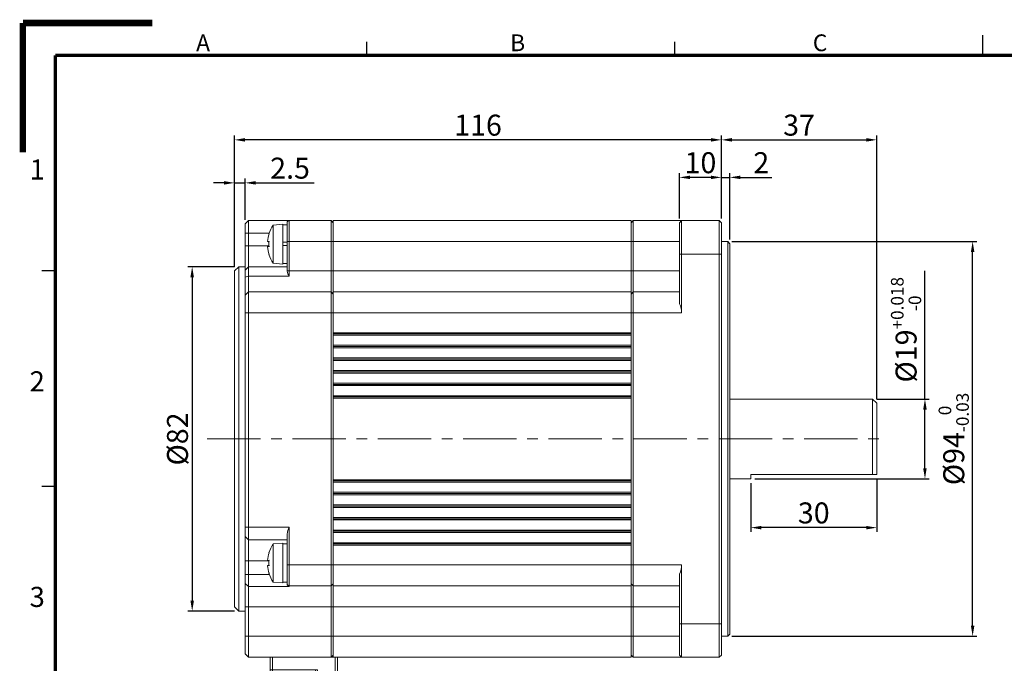
# Model space of a CAD drawing. Units: millimetres. Extents: x -1 to 458, y -1 to 324.
# Drawn here: x -1 to 234, y 171 to 324 of the extents above; entities that cross this region are included whole.
import ezdxf

# ---------------------------------------------------------------- set-up
doc = ezdxf.new("R2010")
doc.units = ezdxf.units.MM
doc.linetypes.add('CENTER2', pattern=[1.125, 0.75, -0.125, 0.125, -0.125])
doc.linetypes.add('CENTERX2', pattern=[20.32, 12.7, -2.54, 2.54, -2.54])
for name, color, linetype in [('01-Center', 4, 'CENTER2'), ('09-Frame', 171, 'Continuous'), ('10-參考', 143, 'Continuous'), ('DIM', 2, 'Continuous'), ('圖框', 7, 'Continuous')]:
    doc.layers.add(name, color=color, linetype=linetype)
doc.styles.add('5.0mm', font='romans.shx', dxfattribs={"width": 0.9, "height": 5, "bigfont": 'chineset.shx'})
doc.styles.get("Standard").update_dxf_attribs({"font": 'txt.shx', "height": 3.5, "bigfont": 'chineset.shx'})
doc.dimstyles.new('5.0mm', dxfattribs={"dimtxt": 5, "dimasz": 2.5, "dimexe": 1, "dimexo": 1, "dimgap": 1, "dimtad": 1, "dimdec": 3, "dimdsep": 46, "dimtxsty": '5.0mm', "dimcen": -0.01, "dimclrd": 2, "dimclre": 2, "dimclrt": 3, "dimazin": 2, "dimtm": 1e-09, "dimtfac": 0.6, "dimtdec": 3, "dimtix": 1, "dimtmove": 0, "dimatfit": 3, "dimfxl": 0, "dimtolj": 1, "dimarcsym": 0})

# ---------------------------------------------------------------- blocks, each defined once
blk = doc.blocks.new('A$C1F455978')
at = {"layer": '10-參考', "const_width": 1}
for points in [[(20, 20), (0, 20)], [(20, 20), (20, 0)]]:
    blk.add_lwpolyline(points, dxfattribs=at)
blk = doc.blocks.new('A$C50E92306')
at = {"rotation": 90}
blk.add_blockref('A$C1F455978', (20.5, 190.5), dxfattribs=at)
blk = doc.blocks.new('A$C6A55281F')
blk.add_blockref('A$C50E92306', (0, 0))
blk = doc.blocks.new('A$C5F2E3C1E')
at = {"layer": '09-Frame'}
for p, q in [((53.65, 207.57), (53.65, 205.5)), ((101.32, 207.57), (101.32, 205.5)), ((149, 208.61), (149, 205.5)), ((5.5, 172.17), (3.43, 172.17)), ((5.5, 138.83), (3.43, 138.83))]:
    blk.add_line(p, q, dxfattribs=at)
at = {"layer": '09-Frame', "color": 11, "const_width": 0.518}
for points in [[(5.5, 205.5), (292.5, 205.5)], [(5.5, 205.5), (5.5, 5.5)]]:
    blk.add_lwpolyline(points, dxfattribs=at)
at = {"layer": '圖框'}
blk.add_blockref('A$C6A55281F', (0, 0), dxfattribs=at)
at = {"layer": '09-Frame', "color": 3, "width": 4.1603}
for s, insert, char_height, attachment_point in [('{\\f細明體|b0|i0|c136|p49;A}', (27.3, 207.43), 2.5911, 4), ('{\\f細明體|b0|i0|c136|p49;B}', (75.89, 207.43), 2.5911, 4), ('{\\f細明體|b0|i0|c136|p49;C}', (122.72, 207.43), 2.5911, 4), ('{\\f細明體|b0|i0|c136|p49;1}', (3.89, 187.84), 3.1093, 6), ('{\\f細明體|b0|i0|c136|p49;2}', (3.89, 155.08), 3.1093, 6), ('{\\f細明體|b0|i0|c136|p49;3}', (3.89, 121.75), 3.1093, 6)]:
    blk.add_mtext(s, dxfattribs=dict(at, insert=insert, char_height=char_height, attachment_point=attachment_point))
blk = doc.blocks.new('A$C58437ACA')
at = {"color": 7, "linetype": 'Continuous', "lineweight": 15}
for p, q in [((9, 174.6), (9.8, 175.4)), ((9, 174.6), (9, 172.4)), ((19.5, 175.4), (9.8, 175.4)), ((9.8, 172.4), (9.8, 175.4)), ((15.72, 174.33), (18, 174.53)), ((15.72, 174.33), (15.72, 165.23)), ((18, 174.53), (18, 165.03)), ((18, 174.38), (19, 174.38)), ((19, 174.9), (19, 170.4)), ((29.5, 175.4), (19.5, 175.4)), ((19.5, 170.4), (19.5, 175.4)), ((29.5, 175.4), (29.5, 170.4)), ((29.5, 175.4), (30, 174.9)), ((30, 175.4), (101, 175.4)), ((30, 175.4), (30, 170.4)), ((101, 170.4), (101, 175.4)), ((101, 174.9), (101.5, 175.4)), ((113, 175.4), (101.5, 175.4)), ((101.5, 170.4), (101.5, 175.4)), ((113, 175.4), (112.5, 174.9)), ((112.5, 174.9), (112.5, 167.4)), ((122, 175.4), (113, 175.4)), ((113, 167.4), (113, 175.4)), ((122, 175.4), (122, 167.4)), ((122, 175.4), (122.5, 174.9)), ((122.5, 174.9), (122.5, 167.4)), ((9, 172.4), (9, 169.4)), ((9, 172.4), (9.8, 172.4)), ((9.8, 169.4), (9.8, 172.4)), ((9.8, 172.4), (14.74, 172.4)), ((9, 169.4), (9.8, 169.4)), ((9, 169.4), (9, 163.6)), ((14.69, 169.4), (9.8, 169.4)), ((9.8, 164.4), (9.8, 169.4)), ((14.71, 170.41), (14.35, 170.41)), ((14.7, 170.38), (14.35, 170.38)), ((14.35, 169.16), (14.35, 169.16)), ((18, 170.29), (19, 170.29)), ((18, 170.25), (18, 169.49)), ((18, 170.25), (19, 170.25)), ((18, 169.49), (19, 169.49)), ((19, 170.4), (19.5, 170.4)), ((19, 170.4), (19, 163.4)), ((19.5, 170.4), (29.5, 170.4)), ((19.5, 163.4), (19.5, 170.4)), ((29.5, 170.4), (30, 170.4)), ((29.5, 170.4), (29.5, 163.4)), ((30, 170.4), (101, 170.4)), ((30, 170.4), (30, 163.4)), ((101, 170.4), (101.5, 170.4)), ((101, 163.4), (101, 170.4)), ((101.5, 170.4), (112.5, 170.4)), ((101.5, 163.4), (101.5, 170.4)), ((122.5, 170.4), (124, 170.4)), ((124, 170.4), (124, 76.4)), ((124, 170.4), (124.5, 169.9)), ((124.5, 76.9), (124.5, 169.9)), ((112.5, 167.4), (112.5, 155.58)), ((113, 167.4), (112.5, 167.4)), ((113, 167.4), (122, 167.4)), ((113, 153.4), (113, 167.4)), ((122, 167.4), (122, 79.4)), ((122, 167.4), (122.5, 167.4)), ((122.5, 167.4), (122.5, 79.4)), ((6.5, 163.4), (7.5, 164.4)), ((7.5, 82.4), (7.5, 164.4)), ((7.5, 164.4), (9, 164.4)), ((9, 163.6), (9.8, 164.4)), ((19, 164.4), (9.8, 164.4)), ((9.8, 162.15), (9.8, 164.4)), ((18, 165.03), (15.72, 165.23)), ((19, 165.18), (18, 165.18)), ((6.5, 163.4), (6.5, 83.4)), ((9, 163.6), (9, 161.95)), ((9, 161.95), (9.8, 162.15)), ((9, 161.95), (9, 157.6)), ((9.8, 162.15), (19.5, 162.15)), ((9.8, 158.4), (9.8, 162.15)), ((19, 163.4), (19.5, 163.4)), ((19, 163.4), (19, 163.39)), ((29.5, 163.4), (19.5, 163.4)), ((19.5, 162.15), (19.5, 163.4)), ((29.5, 163.4), (29.5, 158.4)), ((29.5, 163.4), (30, 163.4)), ((30, 163.4), (101, 163.4)), ((30, 163.4), (30, 158.4)), ((101, 158.4), (101, 163.4)), ((101, 163.4), (101.5, 163.4)), ((101.5, 158.4), (101.5, 163.4)), ((112.5, 163.4), (101.5, 163.4)), ((9, 157.6), (9.8, 158.4)), ((9, 157.6), (9, 153.4)), ((29.5, 158.4), (9.8, 158.4)), ((9.8, 153.4), (9.8, 158.4)), ((29.5, 158.4), (29.5, 153.4)), ((29.5, 158.4), (30, 157.9)), ((30, 158.4), (101, 158.4)), ((30, 158.4), (30, 153.4)), ((101, 153.4), (101, 158.4)), ((101, 157.9), (101.5, 158.4)), ((112.5, 158.4), (101.5, 158.4)), ((101.5, 153.4), (101.5, 158.4)), ((9, 153.4), (9, 102.4)), ((9, 153.4), (9.8, 153.4)), ((9.8, 102.4), (9.8, 153.4)), ((9.8, 153.4), (29.5, 153.4)), ((29.5, 153.4), (29.5, 93.4)), ((29.5, 153.4), (30, 153.4)), ((30, 153.4), (101, 153.4)), ((30, 153.4), (30, 148.7)), ((101, 148.7), (101, 153.4)), ((101, 153.4), (101.5, 153.4)), ((101.5, 93.4), (101.5, 153.4)), ((101.5, 153.4), (113, 153.4)), ((101, 148.7), (30, 148.7)), ((30, 148.7), (30, 148.4)), ((30, 148.4), (101, 148.4)), ((30, 148.4), (30, 145.4)), ((30, 148.1), (101, 148.1)), ((101, 148.4), (101, 148.7)), ((101, 145.4), (101, 148.4)), ((101, 145.7), (30, 145.7)), ((101, 145.4), (30, 145.4)), ((30, 145.4), (30, 145.1)), ((30, 145.1), (30, 142.7)), ((30, 145.1), (101, 145.1)), ((101, 145.1), (101, 145.4)), ((101, 142.7), (101, 145.1)), ((101, 142.7), (30, 142.7)), ((30, 142.7), (30, 142.4)), ((30, 142.4), (101, 142.4)), ((30, 142.4), (30, 139.4)), ((30, 142.1), (101, 142.1)), ((101, 142.4), (101, 142.7)), ((101, 139.4), (101, 142.4)), ((101, 139.7), (30, 139.7)), ((101, 139.4), (30, 139.4)), ((30, 139.4), (30, 139.1)), ((30, 139.1), (101, 139.1)), ((30, 139.1), (30, 136.7)), ((101, 139.1), (101, 139.4)), ((101, 136.7), (101, 139.1)), ((101, 136.7), (30, 136.7)), ((30, 136.7), (30, 136.4)), ((30, 136.4), (101, 136.4)), ((30, 136.4), (30, 133.4)), ((30, 136.1), (101, 136.1)), ((101, 136.4), (101, 136.7)), ((101, 133.4), (101, 136.4)), ((101, 133.7), (30, 133.7)), ((101, 133.4), (30, 133.4)), ((30, 133.4), (30, 133.1)), ((30, 133.1), (101, 133.1)), ((30, 133.1), (30, 113.7)), ((101, 133.1), (101, 133.4)), ((101, 113.7), (101, 133.1)), ((124.5, 132.9), (158.5, 132.9)), ((158.5, 132.9), (158.5, 114.9)), ((158.5, 132.9), (159.5, 131.9)), ((159.5, 114.9), (159.5, 131.9)), ((101, 113.7), (30, 113.7)), ((30, 113.7), (30, 113.4)), ((30, 113.4), (101, 113.4)), ((30, 113.4), (30, 110.4)), ((30, 113.1), (101, 113.1)), ((101, 113.4), (101, 113.7)), ((101, 110.4), (101, 113.4)), ((129.5, 113.9), (124.5, 113.9)), ((158.5, 114.9), (129.5, 114.9)), ((129.5, 114.9), (129.5, 113.9)), ((158.5, 114.9), (159.5, 114.9)), ((101, 110.7), (30, 110.7)), ((101, 110.4), (30, 110.4)), ((30, 110.4), (30, 110.1)), ((101, 110.1), (101, 110.4)), ((30, 110.1), (101, 110.1)), ((30, 110.1), (30, 107.7)), ((101, 107.7), (101, 110.1)), ((101, 107.7), (30, 107.7)), ((30, 107.7), (30, 107.4)), ((30, 107.4), (101, 107.4)), ((30, 107.4), (30, 104.4)), ((30, 107.1), (101, 107.1)), ((101, 107.4), (101, 107.7)), ((101, 104.4), (101, 107.4)), ((101, 104.7), (30, 104.7)), ((101, 104.4), (30, 104.4)), ((30, 104.4), (30, 104.1)), ((30, 104.1), (101, 104.1)), ((30, 104.1), (30, 101.7)), ((101, 104.1), (101, 104.4)), ((101, 101.7), (101, 104.1)), ((9, 102.4), (9.8, 102.4)), ((9, 102.4), (9, 100.2)), ((19.5, 102.4), (9.8, 102.4)), ((9.8, 99.4), (9.8, 102.4)), ((19.5, 93.4), (19.5, 102.4)), ((101, 101.7), (30, 101.7)), ((30, 101.7), (30, 101.4)), ((30, 101.4), (101, 101.4)), ((30, 101.4), (30, 98.4)), ((30, 101.1), (101, 101.1)), ((101, 101.4), (101, 101.7)), ((101, 98.4), (101, 101.4)), ((9, 100.2), (9, 94.4)), ((9, 100.2), (9.8, 99.4)), ((9.8, 99.4), (19, 99.4)), ((9.8, 94.4), (9.8, 99.4)), ((15.72, 98.4), (18, 98.6)), ((18, 98.6), (18, 93.95)), ((19, 100.74), (19, 93.4)), ((101, 98.7), (30, 98.7)), ((15.72, 98.4), (15.72, 93.95)), ((18, 98.45), (19, 98.45)), ((101, 98.4), (30, 98.4)), ((30, 98.4), (30, 98.1)), ((30, 98.1), (101, 98.1)), ((30, 98.1), (30, 93.4)), ((101, 98.1), (101, 98.4)), ((101, 93.4), (101, 98.1)), ((9, 94.4), (9.8, 94.4)), ((9, 94.4), (9, 91.14)), ((9.8, 91.14), (9.8, 94.4)), ((9.8, 94.4), (14.7, 94.4)), ((14.71, 94.47), (14.35, 94.47)), ((14.7, 94.45), (14.35, 94.45)), ((15.72, 93.95), (15.72, 89.3)), ((18, 93.95), (18, 89.1)), ((14.35, 93.22), (14.35, 93.22)), ((19, 93.4), (19, 88.9)), ((19, 93.4), (19.5, 93.4)), ((19.5, 88.4), (19.5, 93.4)), ((29.5, 93.4), (19.5, 93.4)), ((29.5, 93.4), (29.5, 88.4)), ((30, 93.4), (29.5, 93.4)), ((30, 93.4), (101, 93.4)), ((30, 93.4), (30, 88.4)), ((101, 88.4), (101, 93.4)), ((101, 93.4), (101.5, 93.4)), ((101.5, 88.4), (101.5, 93.4)), ((113, 93.4), (101.5, 93.4)), ((113, 79.4), (113, 93.4)), ((9, 91.14), (9.8, 91.14)), ((9, 91.14), (9, 89.01)), ((9.8, 88.24), (9.8, 91.14)), ((14.77, 91.14), (9.8, 91.14)), ((18, 89.1), (15.72, 89.3)), ((18, 89.27), (19, 89.27)), ((18, 89.26), (19, 89.26)), ((112.5, 91.22), (112.5, 79.4)), ((9, 89.01), (9.8, 88.24)), ((9, 89.01), (9, 83.4)), ((9.8, 88.24), (19.5, 88.24)), ((9.8, 83.4), (9.8, 88.24)), ((19, 88.9), (19, 88.9)), ((19.5, 88.4), (29.5, 88.4)), ((19.5, 88.24), (19.5, 88.4)), ((30, 88.9), (29.5, 88.4)), ((29.5, 88.4), (29.5, 83.4)), ((30, 88.4), (101, 88.4)), ((30, 88.4), (30, 83.4)), ((101, 88.9), (101.5, 88.4)), ((101, 83.4), (101, 88.4)), ((101.5, 88.4), (112.5, 88.4)), ((101.5, 83.4), (101.5, 88.4)), ((7.5, 82.4), (6.5, 83.4)), ((9, 82.4), (7.5, 82.4)), ((9, 83.4), (9, 76.4)), ((9, 83.4), (9.8, 83.4)), ((9.8, 83.4), (29.5, 83.4)), ((9.8, 76.4), (9.8, 83.4)), ((29.5, 83.4), (29.5, 76.4)), ((30, 83.4), (29.5, 83.4)), ((30, 83.4), (101, 83.4)), ((30, 83.4), (30, 76.4)), ((101, 76.4), (101, 83.4)), ((101, 83.4), (101.5, 83.4)), ((101.5, 83.4), (112.5, 83.4)), ((101.5, 76.4), (101.5, 83.4)), ((113, 79.4), (112.5, 79.4)), ((112.5, 79.4), (112.5, 71.9)), ((122, 79.4), (113, 79.4)), ((113, 71.4), (113, 79.4)), ((122.5, 79.4), (122, 79.4)), ((122, 79.4), (122, 71.4)), ((122.5, 79.4), (122.5, 71.9)), ((9, 76.4), (9.8, 76.4)), ((9, 76.4), (9, 72.2)), ((29.5, 76.4), (9.8, 76.4)), ((9.8, 71.4), (9.8, 76.4)), ((29.5, 76.4), (29.5, 71.4)), ((30, 76.4), (29.5, 76.4)), ((30, 76.4), (101, 76.4)), ((30, 76.4), (30, 71.4)), ((101, 71.4), (101, 76.4)), ((101, 76.4), (101.5, 76.4)), ((112.5, 76.4), (101.5, 76.4)), ((101.5, 71.4), (101.5, 76.4)), ((124, 76.4), (122.5, 76.4)), ((124.5, 76.9), (124, 76.4)), ((9, 72.2), (9.8, 71.4)), ((9.8, 71.4), (29.5, 71.4)), ((15, 71.4), (15, 68.4)), ((15.5, 68.4), (15.5, 71.4)), ((30, 71.9), (29.5, 71.4)), ((29.5, 71.4), (30, 71.4)), ((30, 71.4), (101, 71.4)), ((30.5, 71.4), (30.5, 65.6)), ((31, 65.6), (31, 71.4)), ((101, 71.9), (101.5, 71.4)), ((101.5, 71.4), (113, 71.4)), ((113, 71.4), (112.5, 71.9)), ((113, 71.4), (122, 71.4)), ((122.5, 71.9), (122, 71.4)), ((15, 68.4), (15.5, 68.4)), ((15, 68.4), (15, 65.6)), ((15, 68.4), (15.5, 68.4)), ((25.75, 68.4), (15.5, 68.4)), ((15.5, 68.4), (26.25, 68.4)), ((15.5, 65.6), (15.5, 68.4)), ((25.75, 68.4), (25.75, 65.9)), ((26.25, 68.4), (26.25, 66.1))]:
    blk.add_line(p, q, dxfattribs=at)
at = {"linetype": 'Continuous', "lineweight": 15}
for p, q in [((19.73, 65.9), (21.98, 65.9)), ((19.75, 63.6), (19.75, 65.9)), ((20.31, 65.2), (20.31, 65.9)), ((21.98, 65.9), (24.02, 65.9)), ((24.02, 65.9), (25.75, 65.9)), ((25.7, 65.9), (25.7, 65.2)), ((25.75, 65.9), (26.25, 65.9)), ((26.25, 66.1), (26.25, 63.6)), ((15, 65.6), (15, 59.9)), ((15.5, 65.6), (15.31, 65.41)), ((19.6, 65.6), (15.5, 65.6)), ((15.5, 65.25), (19.25, 65.25)), ((15.5, 59.54), (15.5, 65.25)), ((19.25, 65.25), (19.25, 63.25)), ((20.2, 65.2), (25.8, 65.2)), ((20.34, 63.56), (20.2, 65.2)), ((20.34, 63.56), (25.66, 63.56)), ((25.8, 65.2), (25.66, 63.56)), ((30.5, 65.6), (26.4, 65.6)), ((26.75, 65.25), (30.5, 65.25)), ((26.75, 63.25), (26.75, 65.25)), ((30.69, 65.41), (30.5, 65.6)), ((30.5, 65.25), (30.5, 59.54)), ((31, 59.9), (31, 65.6)), ((21.5, 63.04), (21.5, 63.03)), ((22.62, 62.83), (22.62, 63.04)), ((23, 59.85), (23, 63.03)), ((23.3, 59.87), (23.3, 63.04)), ((23.37, 62.83), (23.37, 63.04)), ((24.5, 63.03), (24.5, 63.04)), ((22.43, 59.54), (15.5, 59.54)), ((15.5, 59.54), (15.5, 59.4)), ((15.5, 59.4), (23, 59.4)), ((17.5, 59.4), (23, 59.4)), ((23.3, 60.2), (23, 60.2)), ((23, 59.85), (23, 59.52)), ((23, 59.52), (23, 59.4)), ((23.3, 59.87), (23.3, 59.53)), ((23.3, 59.53), (23.3, 59.4)), ((23.3, 59.4), (30.5, 59.4)), ((23.3, 59.4), (28.5, 59.4)), ((30.5, 59.54), (23.57, 59.54)), ((30.5, 59.4), (30.5, 59.54))]:
    blk.add_line(p, q, dxfattribs=at)
for p, q in [((19.3, 49.05), (19.3, 59.4)), ((27.3, 50.47), (27.3, 59.4)), ((27.3, 29.9), (27.3, 45.7)), ((19.3, 29.9), (19.3, 43.99)), ((19.3, 29.9), (27.3, 29.9)), ((17.51, 19.9), (29.21, 19.9)), ((17.51, 19.9), (17.51, 18.9)), ((17.51, 18.9), (18.51, 18.9)), ((18.51, 9), (18.51, 18.9)), ((28.21, 9), (28.21, 18.9)), ((28.21, 18.9), (29.21, 18.9)), ((29.21, 19.9), (29.21, 18.9)), ((29.81, 11.8), (29.81, 17.7)), ((29.81, 17.7), (32.81, 17.7)), ((32.81, 16.2), (32.81, 17.7)), ((30.81, 10.3), (30.81, 15.2)), ((31.81, 3.7), (31.81, 16.2)), ((31.81, 16.2), (32.81, 16.2)), ((28.21, 11.8), (29.81, 11.8)), ((28.21, 10.3), (30.81, 10.3)), ((29.81, 10.3), (29.81, 5.2)), ((18.51, 9), (28.21, 9)), ((19.5, 9), (19.5, 0)), ((22.9, 9), (22.9, 0)), ((23.81, 9), (23.81, 0)), ((27.21, 9), (27.21, 0)), ((28.81, 5.4), (29.81, 5.2)), ((28.81, 5.4), (28.81, 3.7)), ((28.81, 3.7), (29.81, 2.7)), ((29.81, 2.7), (30.81, 2.7)), ((31.81, 3.7), (30.81, 2.7)), ((22.9, 0), (19.5, 0)), ((27.21, 0), (23.81, 0))]:
    blk.add_line(p, q)
at = {"color": 7, "linetype": 'Continuous', "lineweight": 15, "flags": 128}
for points in [[(14.71, 172.25), (14.7, 172.24), (14.69, 172.24), (14.69, 172.24), (14.68, 172.23), (14.69, 172.23), (14.69, 172.23), (14.7, 172.22), (14.71, 172.22)], [(14.68, 167.33), (14.68, 167.33), (14.69, 167.34), (14.69, 167.34), (14.7, 167.35), (14.71, 167.35)], [(14.71, 96.31), (14.7, 96.31), (14.69, 96.3), (14.69, 96.3), (14.68, 96.3), (14.69, 96.29), (14.69, 96.29), (14.7, 96.29), (14.71, 96.28)], [(14.68, 91.4), (14.68, 91.4), (14.69, 91.4), (14.69, 91.4), (14.7, 91.41), (14.71, 91.41)]]:
    blk.add_lwpolyline(points, dxfattribs=at)
at = {"linetype": 'Continuous', "lineweight": 15, "flags": 128}
for points in [[(22.43, 59.54), (22.44, 59.54), (23, 59.52)], [(23.3, 59.53), (23.56, 59.54), (23.57, 59.54)]]:
    blk.add_lwpolyline(points, dxfattribs=at)
at = {"color": 30, "const_width": 1.4}
blk.add_lwpolyline([(21.2, 19.9), (21.2, 29.9)], dxfattribs=at)
at = {"color": 1, "const_width": 1.4}
blk.add_lwpolyline([(25.51, 19.9), (25.51, 29.9)], dxfattribs=at)
at = {"color": 7, "linetype": 'Continuous', "lineweight": 15}
for centre, radius, start, end in [((22.3, 169.78), 8, 145.3321, 162.1618), ((19.5, 174.9), 0.5, 90, 180), ((22.3, 169.8), 7.97, 162.1078, 175.5912), ((14.8, 168.07), 2.38, 92.2261, 100.9951), ((14.8, 172.72), 2.38, 259.0049, 267.7739), ((14.8, 166.85), 2.38, 92.2261, 100.9951), ((22.3, 169.8), 7.97, 184.4088, 197.8922), ((22.3, 169.77), 7.97, 184.4088, 197.8922), ((22.3, 169.84), 7.61, 175.3819, 184.6181), ((22.3, 169.73), 7.61, 179.5788, 184.6181), ((22.3, 169.78), 8, 197.8382, 214.6679), ((23.43, 164.46), 4.56, 193.5601, 210.3974), ((108, 153.4), 5, 0, 25.8419), ((25.77, 99.6), 6.87, 155.9747, 170.468), ((22.3, 93.86), 7.97, 162.1078, 175.5912), ((22.3, 93.85), 8, 145.3321, 162.1618), ((14.8, 92.13), 2.38, 92.2261, 100.9951), ((14.8, 96.78), 2.38, 259.0049, 267.7739), ((22.3, 93.9), 7.61, 175.3819, 184.6181), ((14.8, 90.91), 2.38, 92.2261, 100.9951), ((22.3, 93.86), 7.97, 184.4088, 197.8922), ((22.3, 93.83), 7.97, 184.4088, 197.8922), ((22.3, 93.79), 7.61, 179.5788, 184.6181), ((108, 93.4), 5, 334.1581, 0), ((22.3, 93.85), 8, 197.8382, 214.6679), ((19.5, 88.9), 0.5, 180, 270), ((19.84, 89.01), 0.846, 187.9394, 246.4577)]:
    blk.add_arc(centre, radius, start, end, dxfattribs=at)
at = {"linetype": 'Continuous', "lineweight": 15}
for centre, radius, start, end in [((19.31, 63.69), 0.446, 261.9505, 348.5782), ((23, 67.8), 5, 237.9013, 252.5424), ((23, 67.8), 5, 287.4576, 302.0987), ((26.69, 63.69), 0.446, 191.4218, 278.0495), ((23, 63.25), 3.75, 180, 261.3258), ((23, 67.8), 4.99, 252.4915, 265.6866), ((23, 67.8), 4.77, 265.4907, 274.5093), ((23, 67.8), 4.99, 274.3134, 287.5085), ((23, 63.25), 3.75, 278.6742, 0), ((15.44, 59.99), 0.446, 191.4218, 278.0495), ((15.5, 59.9), 0.5, 180, 270), ((30.56, 59.99), 0.446, 261.9505, 348.5782), ((30.5, 59.9), 0.5, 270, 0)]:
    blk.add_arc(centre, radius, start, end, dxfattribs=at)
blk.add_arc((31.81, 15.2), 1, 90, 180)
at = {"linetype": 'Continuous', "lineweight": 15, "extrusion": (-1.42109e-14, -1.00486e-14, -1)}
for centre, major_axis, start_param, end_param in [((19.25, 66.1), (0, 0.707), 1.868048, 2.356194), ((26.75, 66.1), (0, -0.707), 0.785398, 1.570796)]:
    blk.add_ellipse(centre, major_axis=major_axis, ratio=0.707107, start_param=start_param, end_param=end_param, dxfattribs=at)
at = {"linetype": 'Continuous', "lineweight": 15, "extrusion": (0, 0, -1)}
for centre, major_axis, ratio, start_param, end_param in [((15.5, 65.6), (0.5, 0), 0.414214, 1.963495, 3.141593), ((15.5, 65.6), (0.462, -0.462), 0.414214, 1.178097, 1.570796), ((19.25, 65.6), (0.462, 0.462), 0.414214, 1.178097, 1.963495), ((23, 63.6), (0, -3.75), 0.866667, 0, 1.570796), ((23, 63.6), (0, -3.75), 0.866667, 4.712389, 6.190746), ((26.75, 65.6), (0.462, -0.462), 0.414214, 1.178097, 1.963495), ((30.5, 65.6), (0.462, 0.462), 0.414214, 1.570796, 1.963495), ((30.5, 65.6), (0.5, 0), 0.414214, 0, 1.178097)]:
    blk.add_ellipse(centre, major_axis=major_axis, ratio=ratio, start_param=start_param, end_param=end_param, dxfattribs=at)
at = {"color": 1}
for points, knots in [([(19.3, 49.05), (20.11, 50.19), (21.66, 52.36), (24.27, 48.7), (26.27, 49.87), (27.3, 50.47)], [0, 0, 0, 0, 0.350403, 0.667196, 1, 1, 1, 1]), ([(19.3, 49.05), (20.26, 48.51), (22.12, 47.45), (23.72, 48.86), (24.5, 49.55)], [0, 0, 0, 0, 0.513014, 1, 1, 1, 1]), ([(27.3, 45.7), (26.31, 46.66), (24.34, 48.56), (22.3, 46.75), (21.3, 45.86)], [0, 0, 0, 0, 0.505652, 1, 1, 1, 1]), ([(19.3, 43.99), (20.1, 45), (21.42, 46.68), (24.16, 44.3), (26.08, 45.16), (27.3, 45.7)], [0, 0, 0, 0, 0.353317, 0.588851, 1, 1, 1, 1])]:
    blk.add_open_spline(points, degree=3, knots=knots, dxfattribs=at)
at = {"layer": '01-Center', "linetype": 'CENTERX2', "lineweight": 0}
blk.add_line((0, 123.4), (161.27, 123.4), dxfattribs=at)
blk = doc.blocks.new('*D49')
at = {"layer": 'Defpoints', "color": 0}
for p in [(173.44, 214.84), (203.44, 215.84), (173.44, 203.22)]:
    blk.add_point(p, dxfattribs=at)
at = {"layer": 'DIM', "color": 2, "lineweight": -2}
for p, q in [((173.44, 213.84), (173.44, 202.22)), ((203.44, 214.84), (203.44, 202.22)), ((200.94, 203.22), (175.94, 203.22))]:
    blk.add_line(p, q, dxfattribs=at)
at = {"layer": 'DIM', "color": 2}
for points in [[(175.94, 203.63), (175.94, 202.8), (173.44, 203.22)], [(200.94, 203.63), (200.94, 202.8), (203.44, 203.22)]]:
    blk.add_solid(points, dxfattribs=at)
at = {"layer": 'DIM', "color": 3, "insert": (188.44, 206.72), "char_height": 5, "attachment_point": 5, "style": '5.0mm'}
blk.add_mtext('\\A1;30', dxfattribs=at)
blk = doc.blocks.new('*D50')
at = {"layer": 'Defpoints', "color": 0}
for p in [(202.44, 233.84), (214.94, 233.84), (173.44, 214.84)]:
    blk.add_point(p, dxfattribs=at)
at = {"layer": 'DIM', "color": 2, "lineweight": -2}
for p, q in [((214.94, 233.84), (214.94, 264.35)), ((203.44, 233.84), (215.94, 233.84)), ((214.94, 217.34), (214.94, 231.34)), ((174.44, 214.84), (215.94, 214.84))]:
    blk.add_line(p, q, dxfattribs=at)
at = {"layer": 'DIM', "color": 2}
for points in [[(214.52, 231.34), (215.35, 231.34), (214.94, 233.84)], [(214.52, 217.34), (215.35, 217.34), (214.94, 214.84)]]:
    blk.add_solid(points, dxfattribs=at)
at = {"layer": 'DIM', "color": 3, "insert": (210.44, 250.34), "char_height": 5, "attachment_point": 5, "rotation": 90, "style": '5.0mm'}
blk.add_mtext('\\A1;%%C19{\\H3.000000;\\S+0.018^ -0;}', dxfattribs=at)
blk = doc.blocks.new('*D51')
at = {"layer": 'Defpoints', "color": 0}
for p in [(167.94, 271.34), (226.3, 271.34), (167.94, 177.34)]:
    blk.add_point(p, dxfattribs=at)
at = {"layer": 'DIM', "color": 2, "lineweight": -2}
for p, q in [((168.94, 271.34), (227.3, 271.34)), ((226.3, 179.84), (226.3, 268.84)), ((168.94, 177.34), (227.3, 177.34))]:
    blk.add_line(p, q, dxfattribs=at)
at = {"layer": 'DIM', "color": 2}
for points in [[(225.89, 268.84), (226.72, 268.84), (226.3, 271.34)], [(225.89, 179.84), (226.72, 179.84), (226.3, 177.34)]]:
    blk.add_solid(points, dxfattribs=at)
at = {"layer": 'DIM', "color": 3, "insert": (221.8, 224.34), "char_height": 5, "attachment_point": 5, "rotation": 90, "style": '5.0mm'}
blk.add_mtext('\\A1;%%C94{\\H3.000000;\\S 0^ -0.03;}', dxfattribs=at)
blk = doc.blocks.new('*D52')
at = {"layer": 'Defpoints', "color": 0}
for p in [(168.44, 286.62), (166.44, 275.84), (168.44, 270.84)]:
    blk.add_point(p, dxfattribs=at)
at = {"layer": 'DIM', "color": 2, "lineweight": -2}
for p, q in [((163.94, 286.62), (161.44, 286.62)), ((166.44, 276.84), (166.44, 287.62)), ((166.44, 286.62), (168.44, 286.62)), ((168.44, 271.84), (168.44, 287.62)), ((170.94, 286.62), (178.44, 286.62))]:
    blk.add_line(p, q, dxfattribs=at)
at = {"layer": 'DIM', "color": 2}
for points in [[(163.94, 287.04), (163.94, 286.21), (166.44, 286.62)], [(170.94, 287.04), (170.94, 286.21), (168.44, 286.62)]]:
    blk.add_solid(points, dxfattribs=at)
at = {"layer": 'DIM', "color": 3, "insert": (175.94, 290.12), "char_height": 5, "attachment_point": 5, "style": '5.0mm'}
blk.add_mtext('\\A1;2', dxfattribs=at)
blk = doc.blocks.new('*D53')
at = {"layer": 'Defpoints', "color": 0}
for p in [(50.44, 295.56), (166.44, 275.84), (50.44, 264.34)]:
    blk.add_point(p, dxfattribs=at)
at = {"layer": 'DIM', "color": 2, "lineweight": -2}
for p, q in [((50.44, 265.34), (50.44, 296.56)), ((166.44, 276.84), (166.44, 296.56)), ((163.94, 295.56), (52.94, 295.56))]:
    blk.add_line(p, q, dxfattribs=at)
at = {"layer": 'DIM', "color": 2}
for points in [[(52.94, 295.98), (52.94, 295.14), (50.44, 295.56)], [(163.94, 295.98), (163.94, 295.14), (166.44, 295.56)]]:
    blk.add_solid(points, dxfattribs=at)
at = {"layer": 'DIM', "color": 3, "insert": (108.44, 299.06), "char_height": 5, "attachment_point": 5, "style": '5.0mm'}
blk.add_mtext('\\A1;116', dxfattribs=at)
blk = doc.blocks.new('*D54')
at = {"layer": 'Defpoints', "color": 0}
for p in [(52.94, 285.32), (52.94, 275.54), (50.44, 264.34)]:
    blk.add_point(p, dxfattribs=at)
at = {"layer": 'DIM', "color": 2, "lineweight": -2}
for p, q in [((50.44, 265.34), (50.44, 286.32)), ((52.94, 276.54), (52.94, 286.32)), ((47.94, 285.32), (45.44, 285.32)), ((50.44, 285.32), (52.94, 285.32)), ((55.44, 285.32), (69.37, 285.32))]:
    blk.add_line(p, q, dxfattribs=at)
at = {"layer": 'DIM', "color": 2}
for points in [[(47.94, 285.73), (47.94, 284.9), (50.44, 285.32)], [(55.44, 285.73), (55.44, 284.9), (52.94, 285.32)]]:
    blk.add_solid(points, dxfattribs=at)
at = {"layer": 'DIM', "color": 3, "insert": (63.65, 288.82), "char_height": 5, "attachment_point": 5, "style": '5.0mm'}
blk.add_mtext('\\A1;2.5', dxfattribs=at)
blk = doc.blocks.new('*D55')
at = {"layer": 'Defpoints', "color": 0}
for p in [(203.44, 295.56), (166.44, 275.84), (203.44, 232.84)]:
    blk.add_point(p, dxfattribs=at)
at = {"layer": 'DIM', "color": 2, "lineweight": -2}
for p, q in [((166.44, 276.84), (166.44, 296.56)), ((203.44, 233.84), (203.44, 296.56)), ((168.94, 295.56), (200.94, 295.56))]:
    blk.add_line(p, q, dxfattribs=at)
at = {"layer": 'DIM', "color": 2}
for points in [[(168.94, 295.98), (168.94, 295.14), (166.44, 295.56)], [(200.94, 295.98), (200.94, 295.14), (203.44, 295.56)]]:
    blk.add_solid(points, dxfattribs=at)
at = {"layer": 'DIM', "color": 3, "insert": (184.94, 299.06), "char_height": 5, "attachment_point": 5, "style": '5.0mm'}
blk.add_mtext('\\A1;37', dxfattribs=at)
blk = doc.blocks.new('*D56')
at = {"layer": 'Defpoints', "color": 0}
for p in [(156.44, 286.62), (156.44, 275.84), (166.44, 275.84)]:
    blk.add_point(p, dxfattribs=at)
at = {"layer": 'DIM', "color": 2, "lineweight": -2}
for p, q in [((156.44, 276.84), (156.44, 287.62)), ((163.94, 286.62), (158.94, 286.62)), ((166.44, 276.84), (166.44, 287.62))]:
    blk.add_line(p, q, dxfattribs=at)
at = {"layer": 'DIM', "color": 2}
for points in [[(158.94, 287.04), (158.94, 286.21), (156.44, 286.62)], [(163.94, 287.04), (163.94, 286.21), (166.44, 286.62)]]:
    blk.add_solid(points, dxfattribs=at)
at = {"layer": 'DIM', "color": 3, "insert": (161.44, 290.12), "char_height": 5, "attachment_point": 5, "style": '5.0mm'}
blk.add_mtext('\\A1;10', dxfattribs=at)
blk = doc.blocks.new('*D57')
at = {"layer": 'Defpoints', "color": 0}
for p in [(51.44, 265.34), (40.33, 183.34), (51.44, 183.34)]:
    blk.add_point(p, dxfattribs=at)
at = {"layer": 'DIM', "color": 2, "lineweight": -2}
for p, q in [((50.44, 265.34), (39.33, 265.34)), ((40.33, 262.84), (40.33, 185.84)), ((50.44, 183.34), (39.33, 183.34))]:
    blk.add_line(p, q, dxfattribs=at)
at = {"layer": 'DIM', "color": 2}
for points in [[(39.91, 262.84), (40.75, 262.84), (40.33, 265.34)], [(39.91, 185.84), (40.75, 185.84), (40.33, 183.34)]]:
    blk.add_solid(points, dxfattribs=at)
at = {"layer": 'DIM', "color": 3, "insert": (36.83, 224.34), "char_height": 5, "attachment_point": 5, "rotation": 90, "style": '5.0mm'}
blk.add_mtext('\\A1;%%C82', dxfattribs=at)

msp = doc.modelspace()

# ---------------------------------------------------------------- block references
msp.add_blockref('A$C58437ACA', (43.938, 100.9392))
at = {"layer": '10-參考', "xscale": 1.54, "yscale": 1.54, "zscale": 1.54}
msp.add_blockref('A$C5F2E3C1E', (-0.77, -0.77), dxfattribs=at)

# ---------------------------------------------------------------- dimensions: what is measured, and where the dimension line sits
at = {"layer": 'DIM'}
for base, p1, p2, picture, middle in [((50.4375, 295.56), (166.4375, 275.837), (50.4375, 264.337), '*D53', (108.4375, 299.06)), ((203.4375, 295.56), (166.4375, 275.837), (203.4375, 232.837), '*D55', (184.9375, 299.06)), ((156.4375, 286.6234), (166.4375, 275.837), (156.4375, 275.837), '*D56', (161.4375, 290.1234)), ((173.4375, 203.216), (203.4375, 215.837), (173.4375, 214.837), '*D49', (188.4375, 206.716))]:
    dim = msp.add_linear_dim(base=base, p1=p1, p2=p2, dimstyle='5.0mm', dxfattribs=at)
    dim.commit()
    dim.dimension.update_dxf_attribs({"geometry": picture, "text_midpoint": middle})
for base, p1, p2, picture, middle in [((168.4375, 286.6234), (166.4375, 275.837), (168.4375, 270.837), '*D52', (175.9375, 286.6234)), ((52.9375, 285.3155), (50.4375, 264.337), (52.9375, 275.537), '*D54', (63.6518, 285.3155))]:
    dim = msp.add_linear_dim(base=base, p1=p1, p2=p2, dimstyle='5.0mm', dxfattribs=at)
    dim.commit()
    dim.dimension.update_dxf_attribs({"geometry": picture, "text_midpoint": middle, "dimtype": 160})
dim = msp.add_linear_dim(base=(226.3035, 271.337), p1=(167.9375, 177.337), p2=(167.9375, 271.337), angle=90, text='%%C<>', dimstyle='5.0mm', override={"dimgap": 1, "dimtol": 1, "dimlim": 0, "dimtm": 0.03}, dxfattribs=at)
dim.commit()
dim.dimension.update_dxf_attribs({"geometry": '*D51', "text_midpoint": (221.8035, 224.337)})
dim = msp.add_linear_dim(base=(214.9358, 233.837), p1=(173.4375, 214.837), p2=(202.4375, 233.837), angle=90, text='%%C<>', dimstyle='5.0mm', override={"dimgap": 1, "dimtol": 1, "dimlim": 0, "dimtp": 0.018, "dimtm": 1e-09}, dxfattribs=at)
dim.commit()
dim.dimension.update_dxf_attribs({"geometry": '*D50', "text_midpoint": (214.9358, 250.3441), "dimtype": 160})
dim = msp.add_linear_dim(base=(40.3307, 183.337), p1=(51.4375, 265.337), p2=(51.4375, 183.337), angle=90, text='%%C<>', dimstyle='5.0mm', dxfattribs=at)
dim.commit()
dim.dimension.update_dxf_attribs({"geometry": '*D57', "text_midpoint": (36.8307, 224.337)})

doc.saveas('drawing.dxf')
